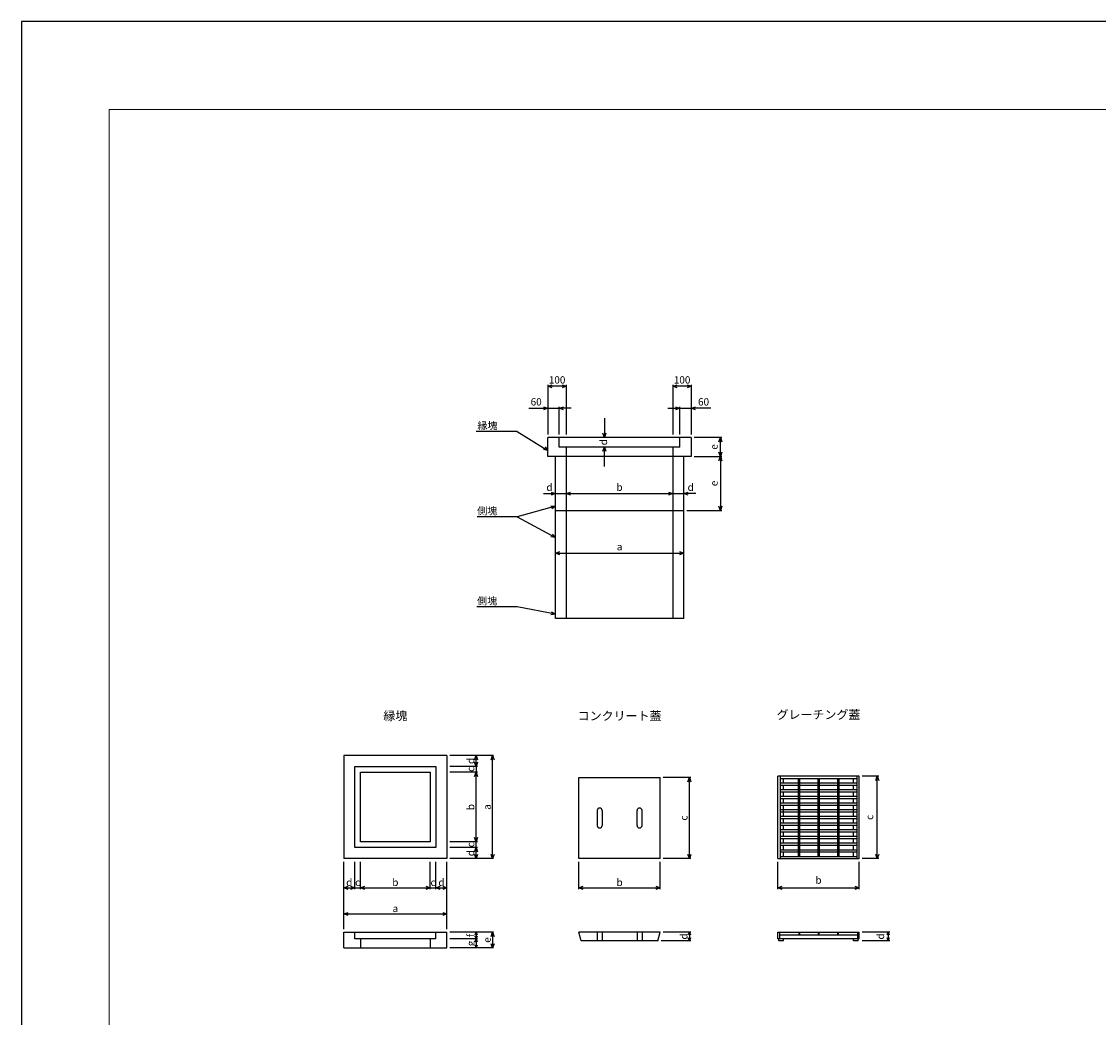
# Model space of a CAD drawing. Extents: x 0 to 25200, y 0 to 17820.
# Drawn here: x 0 to 7360, y 11015 to 17820 of the extents above; entities that cross this region are included whole.
import ezdxf
from ezdxf.enums import TextEntityAlignment as Align

# ---------------------------------------------------------------- set-up
doc = ezdxf.new("R2010")
doc.units = 0
doc.header["$LTSCALE"] = 30
doc.header["$MEASUREMENT"] = 0
doc.layers.get('Defpoints').update_dxf_attribs({"color": 5, "linetype": 'CONTINUOUS'})
for name, color, linetype in [('DIM', 7, 'CONTINUOUS'), ('HATCH', 6, 'CONTINUOUS'), ('OUTLINE', 3, 'CONTINUOUS'), ('TXT', 7, 'CONTINUOUS')]:
    doc.layers.add(name, color=color, linetype=linetype)
doc.layers.add('WAKU', color=3, linetype='CONTINUOUS', lineweight=13)

msp = doc.modelspace()

# ---------------------------------------------------------------- linework, layer by layer
at = {"layer": 'Defpoints', "linetype": 'Continuous'}
msp.add_lwpolyline([(0, 0), (25200, 0), (25200, 17820), (0, 17820)], close=True, dxfattribs=at)
at = {"layer": 'DIM', "linetype": 'Continuous'}
for p, q in [((3597.4, 15327.4), (3626.6, 15338)), ((3597.4, 15337.7), (3597.4, 14998.8)), ((3723, 15327.4), (3597.4, 15327.4)), ((3626.6, 15316.8), (3597.4, 15327.4)), ((3693.9, 15338), (3723, 15327.4)), ((3723, 15327.4), (3693.9, 15316.8)), ((3723, 15337.7), (3723, 14998.8)), ((4451.7, 15327.4), (4480.9, 15338)), ((4451.7, 15337.7), (4451.7, 14998.8)), ((4577.4, 15327.4), (4451.7, 15327.4)), ((4480.9, 15316.8), (4451.7, 15327.4)), ((4548.2, 15338), (4577.4, 15327.4)), ((4577.4, 15327.4), (4548.2, 15316.8)), ((4577.4, 15337.7), (4577.4, 14998.8)), ((3467.2, 15177.4), (3597.4, 15177.4)), ((3568.2, 15188), (3597.4, 15177.4)), ((3597.4, 15177.4), (3568.2, 15166.7)), ((3597.4, 15177.4), (3675.5, 15177.4)), ((3675.5, 15177.4), (3704.7, 15188)), ((3675.5, 14998.8), (3675.5, 15187.7)), ((3757, 15177.4), (3675.5, 15177.4)), ((3704.7, 15166.7), (3675.5, 15177.4)), ((4417.7, 15177.4), (4499.2, 15177.4)), ((4470, 15188), (4499.2, 15177.4)), ((4499.2, 15177.4), (4470, 15166.7)), ((4499.2, 14998.8), (4499.2, 15187.7)), ((4499.2, 15177.4), (4577.4, 15177.4)), ((4577.4, 15177.4), (4606.5, 15188)), ((4710.9, 15177.4), (4577.4, 15177.4)), ((4606.5, 15166.7), (4577.4, 15177.4)), ((3983.7, 15110.9), (3983.7, 14978.1)), ((3983.7, 14978.1), (3973.1, 15007.3)), ((3994.3, 15007.3), (3983.7, 14978.1)), ((4787, 14978.1), (4598.1, 14978.1)), ((4766, 14948.9), (4776.6, 14978.1)), ((4776.6, 14848.2), (4776.6, 14978.1)), ((4776.6, 14978.1), (4787.2, 14948.9)), ((3973.1, 14883.3), (3983.7, 14912.5)), ((3983.7, 14779.8), (3983.7, 14912.5)), ((3983.7, 14912.5), (3994.3, 14883.3)), ((4776.6, 14848.2), (4766, 14877.4)), ((4787.2, 14877.4), (4776.6, 14848.2)), ((4598.1, 14848.2), (4787, 14848.2)), ((4766, 14819), (4776.6, 14848.2)), ((4776.6, 14848.2), (4776.6, 14479)), ((4776.6, 14848.2), (4787.2, 14819)), ((3567.3, 14594.1), (3648.8, 14594.1)), ((3619.6, 14604.7), (3648.8, 14594.1)), ((3648.8, 14594.1), (3619.6, 14583.5)), ((3648.8, 14594.1), (3723, 14594.1)), ((3723, 14594.1), (3752.2, 14604.7)), ((3723, 14594.1), (4451.7, 14594.1)), ((3752.2, 14583.5), (3723, 14594.1)), ((4422.5, 14604.7), (4451.7, 14594.1)), ((4451.7, 14594.1), (4422.5, 14583.5)), ((4451.7, 14594.1), (4526, 14594.1)), ((4526, 14594.1), (4555.2, 14604.7)), ((4607.5, 14594.1), (4526, 14594.1)), ((4555.2, 14583.5), (4526, 14594.1)), ((4776.6, 14479), (4766, 14508.2)), ((4787.2, 14508.2), (4776.6, 14479)), ((4546.7, 14479), (4787, 14479)), ((3648.8, 14187.4), (3678, 14198.1)), ((3648.8, 14187.4), (4526, 14187.4)), ((3678, 14176.8), (3648.8, 14187.4)), ((4496.8, 14198.1), (4526, 14187.4)), ((4526, 14187.4), (4496.8, 14176.8)), ((3225.8, 12805.3), (2928.3, 12805.3)), ((3096.2, 12776.1), (3106.8, 12805.3)), ((3106.8, 12730.1), (3096.2, 12759.3)), ((3106.8, 12730.1), (3106.8, 12805.3)), ((3106.8, 12805.3), (3117.4, 12776.1)), ((3117.4, 12759.3), (3106.8, 12730.1)), ((3208.7, 12776.1), (3219.3, 12805.3)), ((3219.3, 12100), (3219.3, 12805.3)), ((3219.3, 12805.3), (3229.9, 12776.1)), ((3117.2, 12730.1), (2928.3, 12730.1)), ((3117.2, 12690.9), (2928.3, 12690.9)), ((3096.2, 12661.7), (3106.8, 12690.9)), ((3106.8, 12730.1), (3106.8, 12690.9)), ((3106.8, 12214.3), (3106.8, 12690.9)), ((3106.8, 12690.9), (3117.4, 12661.7)), ((5858.6, 12663.7), (5744.7, 12663.7)), ((5837.6, 12634.5), (5848.2, 12663.7)), ((5848.2, 12100), (5848.2, 12663.7)), ((5848.2, 12663.7), (5858.8, 12634.5)), ((4574.5, 12655), (4385.6, 12655)), ((4553.5, 12625.8), (4564.1, 12655)), ((4564.1, 12100), (4564.1, 12655)), ((4564.1, 12655), (4574.8, 12625.8)), ((3106.8, 12214.3), (3096.2, 12243.5)), ((3117.4, 12243.5), (3106.8, 12214.3)), ((3117.2, 12214.3), (2928.3, 12214.3)), ((3117.2, 12175.1), (2928.3, 12175.1)), ((3096.2, 12145.9), (3106.8, 12175.1)), ((3106.8, 12175.1), (3106.8, 12214.3)), ((3106.8, 12100), (3106.8, 12175.1)), ((3106.8, 12175.1), (3117.4, 12145.9)), ((2202.3, 11618.7), (2202.3, 12079.3)), ((2277.4, 11890.4), (2277.4, 12079.3)), ((2316.6, 11890.4), (2316.6, 12079.3)), ((2793.2, 11890.4), (2793.2, 12079.3)), ((2832.4, 11890.4), (2832.4, 12079.3)), ((2907.6, 11618.7), (2907.6, 12079.3)), ((3225.8, 12100), (2928.3, 12100)), ((3106.8, 12100), (3096.2, 12129.2)), ((3117.4, 12129.2), (3106.8, 12100)), ((3219.3, 12100), (3208.7, 12129.2)), ((3229.9, 12129.2), (3219.3, 12100)), ((3809.9, 11890.4), (3809.9, 12079.3)), ((4364.9, 11890.4), (4364.9, 12079.3)), ((4574.5, 12100), (4385.6, 12100)), ((4564.1, 12100), (4553.5, 12129.2)), ((4574.8, 12129.2), (4564.1, 12100)), ((5169.7, 11890.4), (5169.7, 12079.3)), ((5724, 11890.4), (5724, 12079.3)), ((5858.6, 12100), (5744.7, 12100)), ((5848.2, 12100), (5837.6, 12129.2)), ((5858.8, 12129.2), (5848.2, 12100)), ((2202.3, 11900.7), (2231.5, 11911.3)), ((2202.3, 11900.7), (2277.4, 11900.7)), ((2231.5, 11890.1), (2202.3, 11900.7)), ((2248.2, 11911.3), (2277.4, 11900.7)), ((2277.4, 11900.7), (2248.2, 11890.1)), ((2277.4, 11900.7), (2316.6, 11900.7)), ((2316.6, 11900.7), (2345.8, 11911.3)), ((2316.6, 11900.7), (2793.2, 11900.7)), ((2345.8, 11890.1), (2316.6, 11900.7)), ((2764, 11911.3), (2793.2, 11900.7)), ((2793.2, 11900.7), (2764, 11890.1)), ((2793.2, 11900.7), (2832.4, 11900.7)), ((2832.4, 11900.7), (2861.6, 11911.3)), ((2832.4, 11900.7), (2907.6, 11900.7)), ((2861.6, 11890.1), (2832.4, 11900.7)), ((2878.4, 11911.3), (2907.6, 11900.7)), ((2907.6, 11900.7), (2878.4, 11890.1)), ((3809.9, 11900.7), (3839.1, 11911.3)), ((3809.9, 11900.7), (4364.9, 11900.7)), ((3839.1, 11890.1), (3809.9, 11900.7)), ((4335.7, 11911.3), (4364.9, 11900.7)), ((4364.9, 11900.7), (4335.7, 11890.1)), ((5169.7, 11900.7), (5198.9, 11911.3)), ((5169.7, 11900.7), (5724, 11900.7)), ((5198.9, 11890.1), (5169.7, 11900.7)), ((5694.8, 11911.3), (5724, 11900.7)), ((5724, 11900.7), (5694.8, 11890.1)), ((2202.3, 11722.2), (2231.5, 11732.8)), ((2202.3, 11722.2), (2907.6, 11722.2)), ((2231.5, 11711.6), (2202.3, 11722.2)), ((2878.4, 11732.8), (2907.6, 11722.2)), ((2907.6, 11722.2), (2878.4, 11711.6)), ((3225.8, 11597.9), (2928.3, 11597.9)), ((3099.7, 11578.5), (3106.8, 11597.9)), ((3106.8, 11551), (3099.7, 11570.4)), ((3106.8, 11597.9), (3106.8, 11551)), ((3106.8, 11597.9), (3113.9, 11578.5)), ((3113.9, 11570.4), (3106.8, 11551)), ((3208.7, 11568.8), (3219.3, 11597.9)), ((3219.3, 11597.9), (3219.3, 11489.6)), ((3219.3, 11597.9), (3229.9, 11568.8)), ((4574.5, 11597.9), (4385.6, 11597.9)), ((4557, 11578.5), (4564.1, 11597.9)), ((4564.1, 11538.6), (4557, 11558)), ((4564.1, 11597.9), (4564.1, 11538.6)), ((4564.1, 11597.9), (4571.2, 11578.5)), ((4571.2, 11558), (4564.1, 11538.6)), ((5933.6, 11597.9), (5744.7, 11597.9)), ((5916.1, 11578.5), (5923.2, 11597.9)), ((5923.2, 11538.6), (5916.1, 11558)), ((5923.2, 11597.9), (5923.2, 11538.6)), ((5923.2, 11597.9), (5930.3, 11578.5)), ((5930.3, 11558), (5923.2, 11538.6)), ((3117.2, 11551), (2928.3, 11551)), ((3225.8, 11489.6), (2928.3, 11489.6)), ((3099.7, 11531.5), (3106.8, 11551)), ((3106.8, 11489.6), (3099.7, 11509)), ((3106.8, 11551), (3106.8, 11489.6)), ((3106.8, 11551), (3113.9, 11531.5)), ((3113.9, 11509), (3106.8, 11489.6)), ((3219.3, 11489.6), (3208.7, 11518.8)), ((3229.9, 11518.8), (3219.3, 11489.6)), ((4574.5, 11538.6), (4370.6, 11538.6)), ((5933.6, 11538.6), (5744.7, 11538.6))]:
    msp.add_line(p, q, dxfattribs=at)
at = {"layer": 'HATCH', "linetype": 'Continuous'}
for p, q in [((5724, 12663.7), (5169.7, 12663.7)), ((5169.7, 12100), (5169.7, 12663.7)), ((5183.8, 12663.7), (5183.8, 12100)), ((5709.9, 12663.7), (5709.9, 12100)), ((5724, 12100), (5724, 12663.7)), ((5183.8, 12648), (5709.9, 12648)), ((5183.8, 12618), (5307.3, 12618)), ((5183.8, 12602.3), (5307.3, 12602.3)), ((5208.4, 12618), (5208.4, 12649.3)), ((5208.4, 12572.3), (5208.4, 12602.3)), ((5307.3, 12648), (5307.3, 12115.6)), ((5316.3, 12648), (5316.3, 12115.6)), ((5316.3, 12618), (5442.3, 12618)), ((5316.3, 12602.3), (5442.3, 12602.3)), ((5442.3, 12648), (5442.3, 12115.6)), ((5451.4, 12648), (5451.4, 12115.6)), ((5451.4, 12618), (5577.4, 12618)), ((5451.4, 12602.3), (5577.4, 12602.3)), ((5577.4, 12648), (5577.4, 12115.6)), ((5586.4, 12648), (5586.4, 12115.6)), ((5586.4, 12618), (5709.9, 12618)), ((5586.4, 12602.3), (5709.9, 12602.3)), ((5685.3, 12618), (5685.3, 12649.3)), ((5685.3, 12572.3), (5685.3, 12602.3)), ((5183.8, 12572.3), (5307.3, 12572.3)), ((5183.8, 12556.7), (5307.3, 12556.7)), ((5183.8, 12526.6), (5307.3, 12526.6)), ((5208.4, 12526.6), (5208.4, 12556.7)), ((5316.3, 12572.3), (5442.3, 12572.3)), ((5316.3, 12556.7), (5442.3, 12556.7)), ((5316.3, 12526.6), (5442.3, 12526.6)), ((5451.4, 12572.3), (5577.4, 12572.3)), ((5451.4, 12556.7), (5577.4, 12556.7)), ((5451.4, 12526.6), (5577.4, 12526.6)), ((5586.4, 12572.3), (5709.9, 12572.3)), ((5586.4, 12556.7), (5709.9, 12556.7)), ((5586.4, 12526.6), (5709.9, 12526.6)), ((5685.3, 12526.6), (5685.3, 12556.7)), ((5183.8, 12511), (5307.3, 12511)), ((5183.8, 12481), (5307.3, 12481)), ((5183.8, 12465.3), (5307.3, 12465.3)), ((5208.4, 12481), (5208.4, 12511)), ((5208.4, 12389.6), (5208.4, 12465.3)), ((5316.3, 12511), (5442.3, 12511)), ((5316.3, 12481), (5442.3, 12481)), ((5316.3, 12465.3), (5442.3, 12465.3)), ((5451.4, 12511), (5577.4, 12511)), ((5451.4, 12481), (5577.4, 12481)), ((5451.4, 12465.3), (5577.4, 12465.3)), ((5586.4, 12511), (5709.9, 12511)), ((5586.4, 12481), (5709.9, 12481)), ((5586.4, 12465.3), (5709.9, 12465.3)), ((5685.3, 12481), (5685.3, 12511)), ((5685.3, 12389.6), (5685.3, 12465.3)), ((5183.8, 12435.3), (5307.3, 12435.3)), ((5183.8, 12419.7), (5307.3, 12419.7)), ((5183.8, 12389.6), (5307.3, 12389.6)), ((5183.8, 12374), (5307.3, 12374)), ((5208.4, 12344), (5208.4, 12374)), ((5316.3, 12435.3), (5442.3, 12435.3)), ((5316.3, 12419.7), (5442.3, 12419.7)), ((5316.3, 12389.6), (5442.3, 12389.6)), ((5316.3, 12374), (5442.3, 12374)), ((5451.4, 12435.3), (5577.4, 12435.3)), ((5451.4, 12419.7), (5577.4, 12419.7)), ((5451.4, 12389.6), (5577.4, 12389.6)), ((5451.4, 12374), (5577.4, 12374)), ((5586.4, 12435.3), (5709.9, 12435.3)), ((5586.4, 12419.7), (5709.9, 12419.7)), ((5586.4, 12389.6), (5709.9, 12389.6)), ((5586.4, 12374), (5709.9, 12374)), ((5685.3, 12344), (5685.3, 12374)), ((5183.8, 12344), (5307.3, 12344)), ((5183.8, 12328.3), (5307.3, 12328.3)), ((5183.8, 12298.3), (5307.3, 12298.3)), ((5208.4, 12298.3), (5208.4, 12328.3)), ((5316.3, 12344), (5442.3, 12344)), ((5316.3, 12328.3), (5442.3, 12328.3)), ((5316.3, 12298.3), (5442.3, 12298.3)), ((5451.4, 12344), (5577.4, 12344)), ((5451.4, 12328.3), (5577.4, 12328.3)), ((5451.4, 12298.3), (5577.4, 12298.3)), ((5586.4, 12344), (5709.9, 12344)), ((5586.4, 12328.3), (5709.9, 12328.3)), ((5586.4, 12298.3), (5709.9, 12298.3)), ((5685.3, 12298.3), (5685.3, 12328.3)), ((5183.8, 12282.6), (5307.3, 12282.6)), ((5183.8, 12252.6), (5307.3, 12252.6)), ((5183.8, 12237), (5307.3, 12237)), ((5208.4, 12252.6), (5208.4, 12282.6)), ((5208.4, 12207), (5208.4, 12237)), ((5316.3, 12282.6), (5442.3, 12282.6)), ((5316.3, 12252.6), (5442.3, 12252.6)), ((5316.3, 12237), (5442.3, 12237)), ((5451.4, 12282.6), (5577.4, 12282.6)), ((5451.4, 12252.6), (5577.4, 12252.6)), ((5451.4, 12237), (5577.4, 12237)), ((5586.4, 12282.6), (5709.9, 12282.6)), ((5586.4, 12252.6), (5709.9, 12252.6)), ((5586.4, 12237), (5709.9, 12237)), ((5685.3, 12252.6), (5685.3, 12282.6)), ((5685.3, 12207), (5685.3, 12237)), ((5183.8, 12207), (5307.3, 12207)), ((5183.8, 12191.3), (5307.3, 12191.3)), ((5183.8, 12161.3), (5307.3, 12161.3)), ((5183.8, 12145.6), (5307.3, 12145.6)), ((5208.4, 12161.3), (5208.4, 12191.3)), ((5208.4, 12115.6), (5208.4, 12145.6)), ((5316.3, 12207), (5442.3, 12207)), ((5316.3, 12191.3), (5442.3, 12191.3)), ((5316.3, 12161.3), (5442.3, 12161.3)), ((5316.3, 12145.6), (5442.3, 12145.6)), ((5451.4, 12207), (5577.4, 12207)), ((5451.4, 12191.3), (5577.4, 12191.3)), ((5451.4, 12161.3), (5577.4, 12161.3)), ((5451.4, 12145.6), (5577.4, 12145.6)), ((5586.4, 12207), (5709.9, 12207)), ((5586.4, 12191.3), (5709.9, 12191.3)), ((5586.4, 12161.3), (5709.9, 12161.3)), ((5586.4, 12145.6), (5709.9, 12145.6)), ((5685.3, 12161.3), (5685.3, 12191.3)), ((5685.3, 12115.6), (5685.3, 12145.6)), ((5169.7, 12100), (5724, 12100)), ((5183.8, 12115.6), (5709.9, 12115.6)), ((5169.7, 11597.9), (5724, 11597.9)), ((5169.7, 11552.3), (5169.7, 11597.9)), ((5180.4, 11597.9), (5180.4, 11552.3)), ((5180.4, 11580.2), (5713.3, 11580.2)), ((5312, 11597.9), (5312, 11580.2)), ((5317.8, 11597.9), (5317.8, 11580.2)), ((5443.9, 11597.9), (5443.9, 11580.2)), ((5449.8, 11597.9), (5449.8, 11580.2)), ((5575.8, 11597.9), (5575.8, 11580.2)), ((5581.7, 11597.9), (5581.7, 11580.2)), ((5713.3, 11597.9), (5713.3, 11552.3)), ((5724, 11552.3), (5724, 11597.9)), ((5724, 11552.3), (5169.7, 11552.3)), ((5175.1, 11538.6), (5175.1, 11552.3)), ((5208.4, 11538.6), (5175.1, 11538.6)), ((5208.4, 11538.6), (5208.4, 11552.3)), ((5685.3, 11538.6), (5685.3, 11552.3)), ((5718.6, 11538.6), (5685.3, 11538.6)), ((5718.6, 11538.6), (5718.6, 11552.3))]:
    msp.add_line(p, q, dxfattribs=at)
at = {"layer": 'OUTLINE', "linetype": 'Continuous'}
for p, q in [((3597.4, 14848.2), (3597.4, 14978.1)), ((4577.4, 14978.1), (3597.4, 14978.1)), ((3675.5, 14912.5), (3675.5, 14978.1)), ((4499.2, 14912.5), (4499.2, 14978.1)), ((4577.4, 14978.1), (4577.4, 14848.2)), ((4499.2, 14912.5), (3675.5, 14912.5)), ((3723, 14912.5), (3723, 13740.8)), ((4451.7, 14912.5), (4451.7, 13740.8)), ((4577.4, 14848.2), (3597.4, 14848.2)), ((3648.8, 13740.8), (3648.8, 14848.2)), ((4526, 13740.8), (4526, 14848.2)), ((3648.8, 14479), (4526, 14479)), ((4526, 13740.8), (3648.8, 13740.8)), ((2202.3, 12805.3), (2202.3, 12100)), ((2907.6, 12805.3), (2202.3, 12805.3)), ((2907.6, 12805.3), (2907.6, 12100)), ((2277.4, 12175.1), (2277.4, 12730.1)), ((2277.4, 12730.1), (2832.4, 12730.1)), ((2316.6, 12690.9), (2793.2, 12690.9)), ((2316.6, 12214.3), (2316.6, 12690.9)), ((2793.2, 12690.9), (2793.2, 12214.3)), ((2832.4, 12730.1), (2832.4, 12175.1)), ((3809.9, 12100), (3809.9, 12655)), ((3809.9, 12655), (4364.9, 12655)), ((4364.9, 12100), (4364.9, 12655)), ((3934.2, 12428.3), (3934.2, 12326.6)), ((3968, 12428.3), (3968, 12326.6)), ((4206.7, 12326.6), (4206.7, 12428.3)), ((4240.6, 12326.6), (4240.6, 12428.3)), ((2832.4, 12175.1), (2277.4, 12175.1)), ((2793.2, 12214.3), (2316.6, 12214.3)), ((2907.6, 12100), (2202.3, 12100)), ((4364.9, 12100), (3809.9, 12100)), ((2202.3, 11489.6), (2202.3, 11597.9)), ((2202.3, 11597.9), (2907.6, 11597.9)), ((2277.4, 11551), (2277.4, 11597.9)), ((2832.4, 11551), (2832.4, 11597.9)), ((2907.6, 11489.6), (2907.6, 11597.9)), ((4364.9, 11597.9), (3809.9, 11597.9)), ((3824.8, 11538.6), (3809.9, 11597.9)), ((3934.2, 11597.9), (3934.2, 11538.6)), ((3968, 11597.9), (3968, 11538.6)), ((4206.7, 11597.9), (4206.7, 11538.6)), ((4240.6, 11597.9), (4240.6, 11538.6)), ((4349.9, 11538.6), (4364.9, 11597.9)), ((2202.3, 11489.6), (2907.6, 11489.6)), ((2832.4, 11551), (2277.4, 11551)), ((2316.6, 11551), (2316.6, 11489.6)), ((2793.2, 11551), (2793.2, 11489.6)), ((4349.9, 11538.6), (3824.8, 11538.6))]:
    msp.add_line(p, q, dxfattribs=at)
for centre, start, end in [((3951.1, 12428.3), 0, 180), ((4223.7, 12428.3), 0, 180), ((3951.1, 12326.6), 180, 0), ((4223.7, 12326.6), 180, 0)]:
    msp.add_arc(centre, 16.9, start, end, dxfattribs=at)
at = {"layer": 'TXT', "linetype": 'Continuous'}
for p, q in [((3386.6, 15018.3), (3107.9, 15018.3)), ((3386.6, 15018.3), (3597.4, 14888.7)), ((3597.4, 14888.7), (3567, 14894.9)), ((3578.1, 14913), (3597.4, 14888.7)), ((3648.8, 14508.6), (3386.6, 14435.4)), ((3617.8, 14511), (3648.8, 14508.6)), ((3648.8, 14508.6), (3623.5, 14490.5)), ((3386.6, 14435.4), (3114.8, 14435.4)), ((3386.6, 14435.4), (3648.8, 14294.5)), ((3648.8, 14294.5), (3618.1, 14298.9)), ((3628.1, 14317.6), (3648.8, 14294.5)), ((3386.6, 13820.1), (3111.3, 13820.1)), ((3648.8, 13770.3), (3386.6, 13820.1)), ((3648.8, 13770.3), (3618.1, 13765.3)), ((3622.1, 13786.2), (3648.8, 13770.3))]:
    msp.add_line(p, q, dxfattribs=at)
at = {"layer": 'WAKU', "linetype": 'Continuous'}
msp.add_lwpolyline([(600, 600), (24600, 600), (24600, 17220), (600, 17220)], close=True, dxfattribs=at)

# ---------------------------------------------------------------- texts
at = {"layer": 'DIM'}
for s, p in [('100', (3660.2, 15364.9)), ('100', (4514.5, 15364.9)), ('60', (3517.3, 15214.9)), ('60', (4661.3, 15214.9)), ('d', (3608, 14631.6)), ('b', (4087.4, 14631.6)), ('d', (4573.1, 14631.6)), ('a', (4087.4, 14224.9))]:
    msp.add_text(s, height=50, dxfattribs=at).set_placement(p, align=Align.MIDDLE)
for s, p in [('d', (3983.7, 14945.3)), ('e', (4739.1, 14913.2)), ('e', (4739.1, 14663.6))]:
    msp.add_text(s, height=50, rotation=90, dxfattribs=at).set_placement(p, align=Align.MIDDLE)
for s, rotation, p in [('d', 90, (3069.3, 12767.7)), ('c', 90, (3069.3, 12710.5)), ('b', 90, (3069.3, 12452.6)), ('a', 90, (3181.8, 12452.6)), ('c', 90, (4526.6, 12377.5)), ('c', 90, (5795.7, 12381.8)), ('d', 90, (3069.3, 12137.5)), ('c', 90, (3069.3, 12194.7)), ('f', 90, (3069.3, 11574.5)), ('e', 90, (3181.8, 11543.8)), ('d', 90.00142, (4526.6, 11568.3)), ('d', 90, (5870.7, 11568.3)), ('g', 90, (3069.3, 11520.3))]:
    msp.add_text(s, height=50, rotation=rotation, dxfattribs=at).set_placement(p, align=Align.MIDDLE_CENTER)
for s, p in [('d', (2239.8, 11938.2)), ('c', (2297, 11938.2)), ('b', (2554.9, 11938.2)), ('c', (2812.8, 11938.2)), ('d', (2870, 11938.2)), ('b', (4087.4, 11938.2)), ('b', (5446.8, 11953.2)), ('a', (2554.9, 11759.7))]:
    msp.add_text(s, height=50, dxfattribs=at).set_placement(p, align=Align.MIDDLE_CENTER)
at = {"layer": 'TXT'}
for s, p in [('縁塊', (3116.1, 15033.9)), ('側塊', (3114.5, 14451.4)), ('側塊', (3113.9, 13836.3))]:
    msp.add_text(s, height=50, dxfattribs=at).set_placement(p)
for s, p in [('縁塊', (2554.9, 13067.8)), ('コンクリート蓋', (4087.4, 13067.8)), ('グレーチング蓋', (5446.8, 13076.4))]:
    msp.add_text(s, height=60, dxfattribs=at).set_placement(p, align=Align.MIDDLE)

doc.saveas('drawing.dxf')
